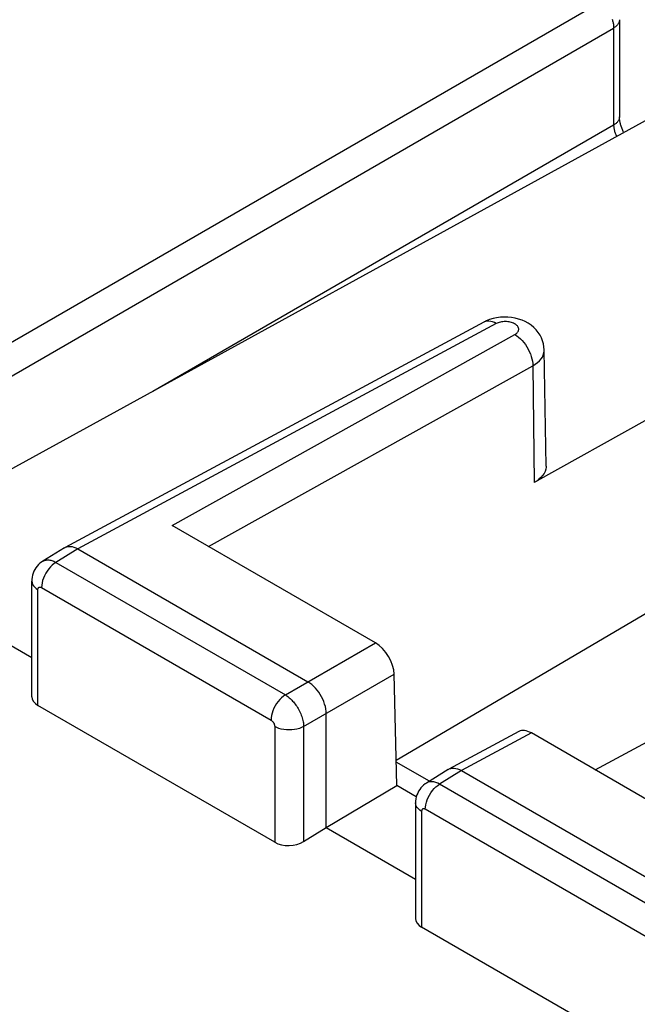
# Model space of a CAD drawing. Units: inches. Extents: x 62.3 to 148.3, y 109.4 to 187.6.
# Drawn here: x 110.9 to 116.9, y 151.7 to 161.2 of the extents above; entities that cross this region are included whole.
import ezdxf

# ---------------------------------------------------------------- set-up
doc = ezdxf.new("R2010")
doc.units = ezdxf.units.IN
doc.header["$MEASUREMENT"] = 0
for name, color, linetype in [('ASSI', 7, 'Continuous'), ('DRAFT', 7, 'Continuous'), ('RACCORDO', 7, 'Continuous')]:
    doc.layers.add(name, color=color, linetype=linetype)

# ---------------------------------------------------------------- blocks, each defined once
blk = doc.blocks.new('block 108')
at = {"layer": 'RACCORDO', "color": 7, "lineweight": 25, "true_color": 0xffffff}
blk.add_lwpolyline([(109.9518, 157.5724), (116.5026, 161.3548)], dxfattribs=at)
blk = doc.blocks.new('block 109')
at = {"layer": 'RACCORDO', "color": 7, "lineweight": 25, "true_color": 0xffffff}
blk.add_lwpolyline([(109.9496, 157.2446), (116.644, 161.1099)], dxfattribs=at)
blk = doc.blocks.new('block 110')
at = {"layer": 'RACCORDO', "color": 7, "lineweight": 25, "true_color": 0xffffff}
blk.add_lwpolyline([(116.644, 160.1709), (112.1849, 157.5963)], dxfattribs=at)
blk = doc.blocks.new('block 262')
at = {"layer": 'RACCORDO', "color": 7, "lineweight": 25, "true_color": 0xffffff}
blk.add_lwpolyline([(116.644, 160.1709), (116.6443, 160.1638), (116.6448, 160.1565), (116.6455, 160.1491), (116.6466, 160.1415), (116.6478, 160.1339), (116.6494, 160.1262), (116.6512, 160.1184), (116.6532, 160.1105), (116.6555, 160.1026), (116.6581, 160.0947), (116.6608, 160.0868), (116.6639, 160.0789), (116.6671, 160.0709), (116.6705, 160.0631), (116.6719, 160.0601)], dxfattribs=at)
blk = doc.blocks.new('block 263')
at = {"layer": 'RACCORDO', "color": 7, "lineweight": 25, "true_color": 0xffffff}
blk.add_lwpolyline([(116.7002, 160.2485), (116.7002, 160.2511)], dxfattribs=at)
blk = doc.blocks.new('block 264')
at = {"layer": 'RACCORDO', "color": 7, "lineweight": 25, "true_color": 0xffffff}
blk.add_lwpolyline([(116.644, 161.1172), (116.644, 160.1709)], dxfattribs=at)
blk = doc.blocks.new('block 265')
at = {"layer": 'RACCORDO', "color": 7, "lineweight": 25, "true_color": 0xffffff}
blk.add_lwpolyline([(116.7002, 161.1901), (116.7002, 160.2511)], dxfattribs=at)
blk = doc.blocks.new('block 266')
at = {"layer": 'RACCORDO', "color": 7, "lineweight": 25, "true_color": 0xffffff}
blk.add_open_spline([(116.7002, 161.1901), (116.7001, 161.1884), (116.6998, 161.183), (116.6998, 161.183), (116.6998, 161.183), (116.699, 161.1776), (116.699, 161.1776), (116.699, 161.1776), (116.6977, 161.1722), (116.6977, 161.1722), (116.6977, 161.1722), (116.696, 161.1668), (116.696, 161.1668), (116.696, 161.1668), (116.6939, 161.1615), (116.6939, 161.1615), (116.6939, 161.1615), (116.6914, 161.1563), (116.6914, 161.1563), (116.6914, 161.1563), (116.6884, 161.1511), (116.6884, 161.1511), (116.6884, 161.1511), (116.685, 161.1461), (116.685, 161.1461), (116.685, 161.1461), (116.6812, 161.1411), (116.6812, 161.1411), (116.6812, 161.1411), (116.677, 161.1362), (116.677, 161.1362), (116.677, 161.1362), (116.6724, 161.1315), (116.6724, 161.1315), (116.6724, 161.1315), (116.6675, 161.1269), (116.6675, 161.1269), (116.6675, 161.1269), (116.6621, 161.1224), (116.6621, 161.1224), (116.6621, 161.1224), (116.6564, 161.1181), (116.6564, 161.1181), (116.6564, 161.1181), (116.6504, 161.1139), (116.6504, 161.1139), (116.6504, 161.1139), (116.644, 161.1099), (116.644, 161.1099)], degree=3, knots=[0, 0, 0, 0, 1, 1, 1, 2, 2, 2, 3, 3, 3, 4, 4, 4, 5, 5, 5, 6, 6, 6, 7, 7, 7, 8, 8, 8, 9, 9, 9, 10, 10, 10, 11, 11, 11, 12, 12, 12, 13, 13, 13, 14, 14, 14, 15, 15, 15, 16, 16, 16, 16], dxfattribs=at)
blk = doc.blocks.new('block 267')
at = {"layer": 'RACCORDO', "color": 7, "lineweight": 25, "true_color": 0xffffff}
blk.add_open_spline([(116.7002, 160.2511), (116.7001, 160.2494), (116.6998, 160.244), (116.6998, 160.244), (116.6998, 160.244), (116.699, 160.2386), (116.699, 160.2386), (116.699, 160.2386), (116.6977, 160.2332), (116.6977, 160.2332), (116.6977, 160.2332), (116.696, 160.2279), (116.696, 160.2279), (116.696, 160.2279), (116.6939, 160.2226), (116.6939, 160.2226), (116.6939, 160.2226), (116.6914, 160.2173), (116.6914, 160.2173), (116.6914, 160.2173), (116.6884, 160.2122), (116.6884, 160.2122), (116.6884, 160.2122), (116.685, 160.2071), (116.685, 160.2071), (116.685, 160.2071), (116.6812, 160.2021), (116.6812, 160.2021), (116.6812, 160.2021), (116.677, 160.1973), (116.677, 160.1973), (116.677, 160.1973), (116.6725, 160.1925), (116.6725, 160.1925), (116.6725, 160.1925), (116.6675, 160.1879), (116.6675, 160.1879), (116.6675, 160.1879), (116.6621, 160.1834), (116.6621, 160.1834), (116.6621, 160.1834), (116.6564, 160.1791), (116.6564, 160.1791), (116.6564, 160.1791), (116.6504, 160.1749), (116.6504, 160.1749), (116.6504, 160.1749), (116.644, 160.1709), (116.644, 160.1709)], degree=3, knots=[0, 0, 0, 0, 1, 1, 1, 2, 2, 2, 3, 3, 3, 4, 4, 4, 5, 5, 5, 6, 6, 6, 7, 7, 7, 8, 8, 8, 9, 9, 9, 10, 10, 10, 11, 11, 11, 12, 12, 12, 13, 13, 13, 14, 14, 14, 15, 15, 15, 16, 16, 16, 16], dxfattribs=at)
blk = doc.blocks.new('block 325')
at = {"layer": 'RACCORDO', "color": 7, "lineweight": 25, "true_color": 0xffffff}
blk.add_lwpolyline([(116.7421, 160.0986), (116.7405, 160.1018), (116.7364, 160.1104), (116.7325, 160.119), (116.7288, 160.1276), (116.7253, 160.1362), (116.7221, 160.1447), (116.7191, 160.153), (116.7163, 160.1613), (116.7138, 160.1694), (116.7115, 160.1773), (116.7094, 160.1851), (116.7076, 160.1926), (116.706, 160.2), (116.7046, 160.207), (116.7034, 160.2139), (116.7024, 160.2204), (116.7016, 160.2267), (116.701, 160.2326), (116.7006, 160.2383), (116.7003, 160.2436), (116.7002, 160.2485)], dxfattribs=at)
blk = doc.blocks.new('block 377')
at = {"layer": 'RACCORDO', "color": 7, "lineweight": 25, "true_color": 0xffffff}
blk.add_lwpolyline([(116.6289, 161.195), (116.6316, 161.187), (116.634, 161.179), (116.6362, 161.1711), (116.6381, 161.1632), (116.6397, 161.1553), (116.6411, 161.1475), (116.6423, 161.1397), (116.6431, 161.1321), (116.6437, 161.1246), (116.644, 161.1172)], dxfattribs=at)
blk = doc.blocks.new('block 681')
at = {"layer": 'ASSI', "color": 7, "lineweight": 25, "true_color": 0xffffff}
blk.add_lwpolyline([(111.2484, 155.9444), (111.2301, 155.9321), (111.2123, 155.9173), (111.195, 155.9003), (111.1787, 155.8813), (111.1636, 155.8607), (111.15, 155.8387), (111.138, 155.8158), (111.128, 155.7924), (111.1199, 155.7688), (111.1141, 155.7454), (111.1106, 155.7226), (111.1094, 155.7009)], dxfattribs=at)
blk = doc.blocks.new('block 682')
at = {"layer": 'ASSI', "color": 7, "lineweight": 25, "true_color": 0xffffff}
blk.add_lwpolyline([(111.1203, 155.9549), (111.1089, 155.9473), (111.0939, 155.9357), (111.0798, 155.9226), (111.0668, 155.9082), (111.0551, 155.8926), (111.0447, 155.8759), (111.0357, 155.8581), (111.0283, 155.8395), (111.0226, 155.8202), (111.0185, 155.8002), (111.0161, 155.7799), (111.0155, 155.7622)], dxfattribs=at)
blk = doc.blocks.new('block 683')
at = {"layer": 'ASSI', "color": 7, "lineweight": 25, "true_color": 0xffffff}
blk.add_lwpolyline([(111.332, 156.0858), (111.1202, 155.9548)], dxfattribs=at)
blk = doc.blocks.new('block 684')
at = {"layer": 'ASSI', "color": 7, "lineweight": 25, "true_color": 0xffffff}
blk.add_lwpolyline([(111.4592, 156.0748), (111.2484, 155.9444)], dxfattribs=at)
blk = doc.blocks.new('block 687')
at = {"layer": 'ASSI', "color": 7, "lineweight": 25, "true_color": 0xffffff}
blk.add_lwpolyline([(115.6882, 158.147), (115.6964, 158.1521), (115.7037, 158.1575), (115.7099, 158.1632), (115.7152, 158.1693), (115.7195, 158.1758), (115.7227, 158.1824), (115.7247, 158.1891), (115.7256, 158.196), (115.7254, 158.2029), (115.724, 158.2097), (115.7215, 158.2165), (115.7179, 158.2231), (115.7132, 158.2294), (115.7074, 158.2356), (115.7007, 158.2413), (115.6931, 158.2467), (115.6845, 158.2518), (115.6753, 158.2563), (115.6653, 158.2603), (115.6547, 158.2637), (115.6436, 158.2666), (115.6321, 158.2689), (115.6203, 158.2705), (115.6083, 158.2716), (115.5962, 158.2719), (115.584, 158.2716), (115.5721, 158.2707), (115.5604, 158.2691), (115.5489, 158.2669), (115.538, 158.2642), (115.5277, 158.2608), (115.5179, 158.2569), (115.5087, 158.2524)], dxfattribs=at)
blk = doc.blocks.new('block 688')
at = {"layer": 'ASSI', "color": 7, "lineweight": 25, "true_color": 0xffffff}
blk.add_lwpolyline([(115.8618, 157.8445), (115.8859, 157.8593), (115.9074, 157.8753), (115.926, 157.8925), (115.9417, 157.9105), (115.9543, 157.9294), (115.9637, 157.9488), (115.9697, 157.9687), (115.9724, 157.9888), (115.9726, 157.9967)], dxfattribs=at)
blk = doc.blocks.new('block 689')
at = {"layer": 'ASSI', "color": 7, "lineweight": 25, "true_color": 0xffffff}
blk.add_open_spline([(111.1203, 155.9549), (111.1216, 155.9557), (111.1287, 155.9594), (111.1287, 155.9594), (111.1287, 155.9594), (111.1361, 155.9625), (111.1361, 155.9625), (111.1361, 155.9625), (111.144, 155.9649), (111.144, 155.9649), (111.144, 155.9649), (111.1523, 155.9666), (111.1523, 155.9666), (111.1523, 155.9666), (111.1608, 155.9677), (111.1608, 155.9677), (111.1608, 155.9677), (111.1698, 155.9679), (111.1698, 155.9679), (111.1698, 155.9679), (111.179, 155.9675), (111.179, 155.9675), (111.179, 155.9675), (111.1884, 155.9664), (111.1884, 155.9664), (111.1884, 155.9664), (111.1981, 155.9645), (111.1981, 155.9645), (111.1981, 155.9645), (111.208, 155.9618), (111.208, 155.9618), (111.208, 155.9618), (111.218, 155.9585), (111.218, 155.9585), (111.218, 155.9585), (111.228, 155.9545), (111.228, 155.9545), (111.228, 155.9545), (111.2382, 155.9498), (111.2382, 155.9498), (111.2382, 155.9498), (111.2484, 155.9444), (111.2484, 155.9444)], degree=3, knots=[0, 0, 0, 0, 1, 1, 1, 2, 2, 2, 3, 3, 3, 4, 4, 4, 5, 5, 5, 6, 6, 6, 7, 7, 7, 8, 8, 8, 9, 9, 9, 10, 10, 10, 11, 11, 11, 12, 12, 12, 13, 13, 13, 14, 14, 14, 14], dxfattribs=at)
blk = doc.blocks.new('block 692')
at = {"layer": 'ASSI', "color": 7, "lineweight": 25, "true_color": 0xffffff}
blk.add_lwpolyline([(109.9518, 157.5724), (116.5026, 161.3548)], dxfattribs=at)
blk = doc.blocks.new('block 693')
at = {"layer": 'ASSI', "color": 7, "lineweight": 25, "true_color": 0xffffff}
blk.add_lwpolyline([(109.9496, 157.2446), (116.644, 161.1099)], dxfattribs=at)
blk = doc.blocks.new('block 694')
at = {"layer": 'ASSI', "color": 7, "lineweight": 25, "true_color": 0xffffff}
blk.add_lwpolyline([(116.644, 160.1709), (112.1849, 157.5963)], dxfattribs=at)
blk = doc.blocks.new('block 695')
at = {"layer": 'ASSI', "color": 7, "lineweight": 25, "true_color": 0xffffff}
blk.add_lwpolyline([(111.3321, 156.0859), (111.3364, 156.0884)], dxfattribs=at)
blk = doc.blocks.new('block 698')
at = {"layer": 'ASSI', "color": 7, "lineweight": 25, "true_color": 0xffffff}
blk.add_lwpolyline([(112.3731, 156.3014), (115.6882, 158.147)], dxfattribs=at)
blk = doc.blocks.new('block 699')
at = {"layer": 'ASSI', "color": 7, "lineweight": 25, "true_color": 0xffffff}
blk.add_lwpolyline([(112.7251, 156.0982), (115.8618, 157.8445)], dxfattribs=at)
blk = doc.blocks.new('block 700')
at = {"layer": 'ASSI', "color": 7, "lineweight": 25, "true_color": 0xffffff}
blk.add_lwpolyline([(116.9749, 157.3281), (115.8742, 156.7153)], dxfattribs=at)
blk = doc.blocks.new('block 701')
at = {"layer": 'ASSI', "color": 7, "lineweight": 25, "true_color": 0xffffff}
blk.add_lwpolyline([(117.1494, 160.3222), (110.727, 156.7958)], dxfattribs=at)
blk = doc.blocks.new('block 703')
at = {"layer": 'ASSI', "color": 7, "lineweight": 25, "true_color": 0xffffff}
blk.add_lwpolyline([(115.3872, 158.2667), (111.3365, 156.0884)], dxfattribs=at)
blk = doc.blocks.new('block 704')
at = {"layer": 'ASSI', "color": 7, "lineweight": 25, "true_color": 0xffffff}
blk.add_lwpolyline([(115.5087, 158.2524), (111.4592, 156.0748)], dxfattribs=at)
blk = doc.blocks.new('block 705')
at = {"layer": 'ASSI', "color": 7, "lineweight": 25, "true_color": 0xffffff}
blk.add_lwpolyline([(111.3364, 156.0884), (111.3408, 156.0906), (111.3551, 156.0957), (111.3706, 156.0984)], dxfattribs=at)
blk = doc.blocks.new('block 706')
at = {"layer": 'ASSI', "color": 7, "lineweight": 25, "true_color": 0xffffff}
blk.add_lwpolyline([(115.4104, 158.2782), (115.3872, 158.2667)], dxfattribs=at)
blk = doc.blocks.new('block 707')
at = {"layer": 'ASSI', "color": 7, "lineweight": 25, "true_color": 0xffffff}
blk.add_lwpolyline([(113.6451, 154.3565), (113.6253, 154.3468), (113.6036, 154.3387), (113.5803, 154.3323), (113.5557, 154.3276), (113.5302, 154.3249), (113.5044, 154.324), (113.4786, 154.3251), (113.4533, 154.3282), (113.4288, 154.333), (113.4056, 154.3397), (113.3842, 154.348), (113.3647, 154.3579)], dxfattribs=at)
blk = doc.blocks.new('block 737')
at = {"layer": 'ASSI', "color": 7, "lineweight": 25, "true_color": 0xffffff}
blk.add_lwpolyline([(113.4683, 154.6626), (113.4501, 154.6503), (113.4322, 154.6356), (113.415, 154.6186), (113.3987, 154.5996), (113.3836, 154.5789), (113.3699, 154.557), (113.358, 154.5341), (113.3479, 154.5106), (113.3399, 154.487), (113.3341, 154.4636), (113.3306, 154.4409), (113.3294, 154.4191)], dxfattribs=at)
blk = doc.blocks.new('block 738')
at = {"layer": 'ASSI', "color": 7, "lineweight": 25, "true_color": 0xffffff}
blk.add_lwpolyline([(114.8326, 153.8115), (114.821, 153.8038), (114.806, 153.7921), (114.792, 153.779), (114.779, 153.7647), (114.7674, 153.7491), (114.757, 153.7324), (114.7481, 153.7147), (114.7407, 153.6961), (114.7349, 153.6768), (114.7308, 153.657), (114.7285, 153.6367), (114.7278, 153.6187)], dxfattribs=at)
blk = doc.blocks.new('block 740')
at = {"layer": 'ASSI', "color": 7, "lineweight": 25, "true_color": 0xffffff}
blk.add_lwpolyline([(115.0443, 153.9424), (114.8325, 153.8114)], dxfattribs=at)
blk = doc.blocks.new('block 741')
at = {"layer": 'ASSI', "color": 7, "lineweight": 25, "true_color": 0xffffff}
blk.add_lwpolyline([(115.1715, 153.9313), (114.9606, 153.8009)], dxfattribs=at)
blk = doc.blocks.new('block 742')
at = {"layer": 'ASSI', "color": 7, "lineweight": 25, "true_color": 0xffffff}
blk.add_lwpolyline([(113.6451, 153.2455), (113.8634, 153.3803)], dxfattribs=at)
blk = doc.blocks.new('block 743')
at = {"layer": 'ASSI', "color": 7, "lineweight": 25, "true_color": 0xffffff}
blk.add_lwpolyline([(113.8634, 153.3803), (114.5455, 153.7867)], dxfattribs=at)
blk = doc.blocks.new('block 744')
at = {"layer": 'ASSI', "color": 7, "lineweight": 25, "true_color": 0xffffff}
blk.add_lwpolyline([(116.9749, 155.4593), (114.54, 154.0282)], dxfattribs=at)
blk = doc.blocks.new('block 746')
at = {"layer": 'ASSI', "color": 7, "lineweight": 25, "true_color": 0xffffff}
blk.add_lwpolyline([(113.4683, 154.6626), (114.3399, 155.1658)], dxfattribs=at)
blk = doc.blocks.new('block 748')
at = {"layer": 'ASSI', "color": 7, "lineweight": 25, "true_color": 0xffffff}
blk.add_lwpolyline([(113.6451, 154.3565), (114.5212, 154.8623)], dxfattribs=at)
blk = doc.blocks.new('block 749')
at = {"layer": 'ASSI', "color": 7, "lineweight": 25, "true_color": 0xffffff}
blk.add_lwpolyline([(115.0444, 153.9424), (115.0487, 153.9449)], dxfattribs=at)
blk = doc.blocks.new('block 765')
at = {"layer": 'ASSI', "color": 7, "lineweight": 25, "true_color": 0xffffff}
blk.add_lwpolyline([(115.7266, 154.3095), (115.0488, 153.945)], dxfattribs=at)
blk = doc.blocks.new('block 766')
at = {"layer": 'ASSI', "color": 7, "lineweight": 25, "true_color": 0xffffff}
blk.add_lwpolyline([(115.848, 154.2951), (115.1715, 153.9313)], dxfattribs=at)
blk = doc.blocks.new('block 767')
at = {"layer": 'ASSI', "color": 7, "lineweight": 25, "true_color": 0xffffff}
blk.add_lwpolyline([(116.4661, 153.9382), (118.772, 155.1781)], dxfattribs=at)
blk = doc.blocks.new('block 776')
at = {"layer": 'ASSI', "color": 7, "lineweight": 25, "true_color": 0xffffff}
blk.add_lwpolyline([(115.0487, 153.9449), (115.0531, 153.9471), (115.0674, 153.9523), (115.083, 153.955)], dxfattribs=at)
blk = doc.blocks.new('block 858')
at = {"layer": 'ASSI', "color": 7, "lineweight": 25, "true_color": 0xffffff}
blk.add_lwpolyline([(111.0155, 154.6454), (111.0155, 155.7621)], dxfattribs=at)
blk = doc.blocks.new('block 859')
at = {"layer": 'ASSI', "color": 7, "lineweight": 25, "true_color": 0xffffff}
blk.add_lwpolyline([(111.0741, 154.5611), (111.0741, 155.6805)], dxfattribs=at)
blk = doc.blocks.new('block 860')
at = {"layer": 'ASSI', "color": 7, "lineweight": 25, "true_color": 0xffffff}
blk.add_lwpolyline([(113.3647, 154.3579), (113.3647, 153.2385)], dxfattribs=at)
blk = doc.blocks.new('block 861')
at = {"layer": 'ASSI', "color": 7, "lineweight": 25, "true_color": 0xffffff}
blk.add_lwpolyline([(113.6451, 154.3565), (113.6451, 153.2455)], dxfattribs=at)
blk = doc.blocks.new('block 862')
at = {"layer": 'ASSI', "color": 7, "lineweight": 25, "true_color": 0xffffff}
blk.add_lwpolyline([(113.8634, 153.3803), (113.8634, 154.4825)], dxfattribs=at)
blk = doc.blocks.new('block 863')
at = {"layer": 'ASSI', "color": 7, "lineweight": 25, "true_color": 0xffffff}
blk.add_open_spline([(111.0741, 155.6805), (111.0741, 155.6821), (111.0742, 155.6838), (111.0742, 155.6838), (111.0743, 155.6854), (111.0746, 155.6871), (111.0746, 155.6871), (111.0749, 155.6887), (111.0753, 155.6903), (111.0753, 155.6903), (111.0758, 155.6919), (111.0763, 155.6935), (111.0763, 155.6935), (111.077, 155.695), (111.0777, 155.6965), (111.0777, 155.6965), (111.0786, 155.6978), (111.0795, 155.6991), (111.0795, 155.6991), (111.0806, 155.7003), (111.0817, 155.7014), (111.0817, 155.7014), (111.083, 155.7024), (111.0843, 155.7033), (111.0843, 155.7033), (111.0857, 155.704), (111.0872, 155.7046), (111.0872, 155.7046), (111.0887, 155.7051), (111.0904, 155.7054), (111.0904, 155.7054), (111.0921, 155.7056), (111.0939, 155.7057), (111.0939, 155.7057), (111.0939, 155.7057), (111.0957, 155.7056), (111.0957, 155.7056), (111.0957, 155.7056), (111.0976, 155.7053), (111.0976, 155.7053), (111.0976, 155.7053), (111.0995, 155.705), (111.0995, 155.705), (111.0995, 155.705), (111.1014, 155.7044), (111.1014, 155.7044), (111.1014, 155.7044), (111.1034, 155.7037), (111.1034, 155.7037), (111.1034, 155.7037), (111.1054, 155.7029), (111.1054, 155.7029), (111.1054, 155.7029), (111.1074, 155.702), (111.1074, 155.702), (111.1074, 155.702), (111.1094, 155.7009), (111.1094, 155.7009)], degree=3, knots=[0, 0, 0, 0, 1, 1, 1, 2, 2, 2, 3, 3, 3, 4, 4, 4, 5, 5, 5, 6, 6, 6, 7, 7, 7, 8, 8, 8, 9, 9, 9, 10, 10, 10, 11, 11, 11, 12, 12, 12, 13, 13, 13, 14, 14, 14, 15, 15, 15, 16, 16, 16, 17, 17, 17, 18, 18, 18, 19, 19, 19, 19], dxfattribs=at)
blk = doc.blocks.new('block 864')
at = {"layer": 'ASSI', "color": 7, "lineweight": 25, "true_color": 0xffffff}
blk.add_lwpolyline([(114.8217, 153.5574), (114.8229, 153.5792), (114.8264, 153.602), (114.8323, 153.6253), (114.8403, 153.649), (114.8503, 153.6724), (114.8623, 153.6953), (114.8759, 153.7172), (114.891, 153.7379), (114.9073, 153.7569), (114.9246, 153.7739), (114.9425, 153.7887), (114.9607, 153.8009)], dxfattribs=at)
blk = doc.blocks.new('block 869')
at = {"layer": 'ASSI', "color": 7, "lineweight": 25, "true_color": 0xffffff}
blk.add_lwpolyline([(111.0155, 155.7621), (111.0174, 155.7462), (111.0226, 155.7316), (111.0311, 155.7175), (111.0426, 155.7041), (111.057, 155.6917), (111.0741, 155.6805)], dxfattribs=at)
blk = doc.blocks.new('block 874')
at = {"layer": 'ASSI', "color": 7, "lineweight": 25, "true_color": 0xffffff}
blk.add_lwpolyline([(113.8634, 154.4825), (113.8625, 154.5043), (113.8596, 154.527), (113.8548, 154.5504), (113.8481, 154.5743), (113.8396, 154.5985), (113.8295, 154.6224), (113.8179, 154.6455), (113.8051, 154.6678), (113.7908, 154.6893), (113.7752, 154.71), (113.7586, 154.7295), (113.7411, 154.7473), (113.7232, 154.7631), (113.705, 154.777), (113.6867, 154.7887)], dxfattribs=at)
blk = doc.blocks.new('block 876')
at = {"layer": 'ASSI', "color": 7, "lineweight": 25, "true_color": 0xffffff}
blk.add_lwpolyline([(116.644, 160.1709), (116.6443, 160.1638), (116.6448, 160.1565), (116.6455, 160.1491), (116.6466, 160.1415), (116.6478, 160.1339), (116.6494, 160.1262), (116.6512, 160.1184), (116.6532, 160.1105), (116.6555, 160.1026), (116.6581, 160.0947), (116.6608, 160.0868), (116.6639, 160.0789), (116.6671, 160.0709), (116.6705, 160.0631), (116.6719, 160.0601)], dxfattribs=at)
blk = doc.blocks.new('block 877')
at = {"layer": 'ASSI', "color": 7, "lineweight": 25, "true_color": 0xffffff}
blk.add_lwpolyline([(114.5455, 153.7867), (114.5212, 154.8623)], dxfattribs=at)
blk = doc.blocks.new('block 878')
at = {"layer": 'ASSI', "color": 7, "lineweight": 25, "true_color": 0xffffff}
blk.add_lwpolyline([(115.9726, 157.9968), (115.9725, 158.0004), (115.9702, 158.0293), (115.965, 158.0582), (115.9569, 158.0866), (115.9459, 158.1143), (115.9319, 158.1413), (115.9147, 158.1675), (115.8946, 158.1924), (115.8718, 158.2153), (115.8464, 158.2364), (115.8187, 158.2552), (115.7892, 158.2715), (115.7581, 158.2854), (115.7252, 158.2968), (115.6914, 158.3055), (115.6564, 158.3117), (115.6202, 158.3152), (115.5841, 158.316)], dxfattribs=at)
blk = doc.blocks.new('block 880')
at = {"layer": 'ASSI', "color": 7, "lineweight": 25, "true_color": 0xffffff}
blk.add_lwpolyline([(115.9903, 156.875), (115.9726, 157.9967)], dxfattribs=at)
blk = doc.blocks.new('block 881')
at = {"layer": 'ASSI', "color": 7, "lineweight": 25, "true_color": 0xffffff}
blk.add_lwpolyline([(115.8618, 157.8445), (115.8742, 156.7153)], dxfattribs=at)
blk = doc.blocks.new('block 882')
at = {"layer": 'ASSI', "color": 7, "lineweight": 25, "true_color": 0xffffff}
blk.add_lwpolyline([(114.7278, 153.6187), (114.7278, 152.5019)], dxfattribs=at)
blk = doc.blocks.new('block 883')
at = {"layer": 'ASSI', "color": 7, "lineweight": 25, "true_color": 0xffffff}
blk.add_lwpolyline([(114.7864, 153.537), (114.7864, 152.4177)], dxfattribs=at)
blk = doc.blocks.new('block 884')
at = {"layer": 'ASSI', "color": 7, "lineweight": 25, "true_color": 0xffffff}
blk.add_lwpolyline([(116.644, 161.1172), (116.644, 160.1709)], dxfattribs=at)
blk = doc.blocks.new('block 885')
at = {"layer": 'ASSI', "color": 7, "lineweight": 25, "true_color": 0xffffff}
blk.add_lwpolyline([(116.7002, 161.1901), (116.7002, 160.2511)], dxfattribs=at)
blk = doc.blocks.new('block 898')
at = {"layer": 'ASSI', "color": 7, "lineweight": 25, "true_color": 0xffffff}
blk.add_open_spline([(116.7002, 161.1901), (116.7001, 161.1884), (116.6998, 161.183), (116.6998, 161.183), (116.6998, 161.183), (116.699, 161.1776), (116.699, 161.1776), (116.699, 161.1776), (116.6977, 161.1722), (116.6977, 161.1722), (116.6977, 161.1722), (116.696, 161.1668), (116.696, 161.1668), (116.696, 161.1668), (116.6939, 161.1615), (116.6939, 161.1615), (116.6939, 161.1615), (116.6914, 161.1563), (116.6914, 161.1563), (116.6914, 161.1563), (116.6884, 161.1511), (116.6884, 161.1511), (116.6884, 161.1511), (116.685, 161.1461), (116.685, 161.1461), (116.685, 161.1461), (116.6812, 161.1411), (116.6812, 161.1411), (116.6812, 161.1411), (116.677, 161.1362), (116.677, 161.1362), (116.677, 161.1362), (116.6724, 161.1315), (116.6724, 161.1315), (116.6724, 161.1315), (116.6675, 161.1269), (116.6675, 161.1269), (116.6675, 161.1269), (116.6621, 161.1224), (116.6621, 161.1224), (116.6621, 161.1224), (116.6564, 161.1181), (116.6564, 161.1181), (116.6564, 161.1181), (116.6504, 161.1139), (116.6504, 161.1139), (116.6504, 161.1139), (116.644, 161.1099), (116.644, 161.1099)], degree=3, knots=[0, 0, 0, 0, 1, 1, 1, 2, 2, 2, 3, 3, 3, 4, 4, 4, 5, 5, 5, 6, 6, 6, 7, 7, 7, 8, 8, 8, 9, 9, 9, 10, 10, 10, 11, 11, 11, 12, 12, 12, 13, 13, 13, 14, 14, 14, 15, 15, 15, 16, 16, 16, 16], dxfattribs=at)
blk = doc.blocks.new('block 899')
at = {"layer": 'ASSI', "color": 7, "lineweight": 25, "true_color": 0xffffff}
blk.add_open_spline([(116.7002, 160.2511), (116.7001, 160.2494), (116.6998, 160.244), (116.6998, 160.244), (116.6998, 160.244), (116.699, 160.2386), (116.699, 160.2386), (116.699, 160.2386), (116.6977, 160.2332), (116.6977, 160.2332), (116.6977, 160.2332), (116.696, 160.2279), (116.696, 160.2279), (116.696, 160.2279), (116.6939, 160.2226), (116.6939, 160.2226), (116.6939, 160.2226), (116.6914, 160.2173), (116.6914, 160.2173), (116.6914, 160.2173), (116.6884, 160.2122), (116.6884, 160.2122), (116.6884, 160.2122), (116.685, 160.2071), (116.685, 160.2071), (116.685, 160.2071), (116.6812, 160.2021), (116.6812, 160.2021), (116.6812, 160.2021), (116.677, 160.1973), (116.677, 160.1973), (116.677, 160.1973), (116.6725, 160.1925), (116.6725, 160.1925), (116.6725, 160.1925), (116.6675, 160.1879), (116.6675, 160.1879), (116.6675, 160.1879), (116.6621, 160.1834), (116.6621, 160.1834), (116.6621, 160.1834), (116.6564, 160.1791), (116.6564, 160.1791), (116.6564, 160.1791), (116.6504, 160.1749), (116.6504, 160.1749), (116.6504, 160.1749), (116.644, 160.1709), (116.644, 160.1709)], degree=3, knots=[0, 0, 0, 0, 1, 1, 1, 2, 2, 2, 3, 3, 3, 4, 4, 4, 5, 5, 5, 6, 6, 6, 7, 7, 7, 8, 8, 8, 9, 9, 9, 10, 10, 10, 11, 11, 11, 12, 12, 12, 13, 13, 13, 14, 14, 14, 15, 15, 15, 16, 16, 16, 16], dxfattribs=at)
blk = doc.blocks.new('block 900')
at = {"layer": 'ASSI', "color": 7, "lineweight": 25, "true_color": 0xffffff}
blk.add_lwpolyline([(115.9903, 156.875), (115.9901, 156.8657), (115.9871, 156.8446), (115.9807, 156.8239), (115.9707, 156.8036), (115.9573, 156.7837), (115.9409, 156.7649), (115.9217, 156.7473), (115.8994, 156.7308), (115.8742, 156.7153)], dxfattribs=at)
blk = doc.blocks.new('block 972')
at = {"layer": 'ASSI', "color": 7, "lineweight": 25, "true_color": 0xffffff}
blk.add_lwpolyline([(115.083, 153.955), (115.0997, 153.9552), (115.1171, 153.9528), (115.135, 153.948), (115.1532, 153.9408), (115.1715, 153.9313)], dxfattribs=at)
blk = doc.blocks.new('block 1012')
at = {"layer": 'ASSI', "color": 7, "lineweight": 25, "true_color": 0xffffff}
blk.add_lwpolyline([(115.5841, 158.316), (115.5481, 158.314), (115.512, 158.3092), (115.477, 158.3016), (115.4432, 158.2914), (115.4104, 158.2782)], dxfattribs=at)
blk = doc.blocks.new('block 1013')
at = {"layer": 'ASSI', "color": 7, "lineweight": 25, "true_color": 0xffffff}
blk.add_lwpolyline([(111.3706, 156.0984), (111.3873, 156.0986), (111.4048, 156.0963), (111.4227, 156.0915), (111.4409, 156.0842), (111.4592, 156.0748)], dxfattribs=at)
blk = doc.blocks.new('block 1022')
at = {"layer": 'ASSI', "color": 7, "lineweight": 25, "true_color": 0xffffff}
blk.add_lwpolyline([(114.9606, 153.8009), (114.9419, 153.8103), (114.9235, 153.8174), (114.9054, 153.8221), (114.888, 153.8243), (114.8714, 153.8241), (114.8558, 153.8213), (114.8414, 153.8162), (114.8326, 153.8115)], dxfattribs=at)
blk = doc.blocks.new('block 1032')
at = {"layer": 'ASSI', "color": 7, "lineweight": 25, "true_color": 0xffffff}
blk.add_lwpolyline([(114.8217, 153.5574), (114.818, 153.5594), (114.8143, 153.5608), (114.8108, 153.5617), (114.8074, 153.5622), (114.804, 153.5622), (114.8009, 153.5616), (114.7981, 153.5606), (114.7955, 153.5591), (114.7931, 153.5571), (114.7911, 153.5547), (114.7894, 153.5518), (114.7881, 153.5486), (114.7872, 153.5451), (114.7866, 153.5412), (114.7864, 153.537)], dxfattribs=at)
blk = doc.blocks.new('block 1076')
at = {"layer": 'ASSI', "color": 7, "lineweight": 25, "true_color": 0xffffff}
blk.add_lwpolyline([(117.077, 151.0951), (114.7864, 152.4177)], dxfattribs=at)
blk = doc.blocks.new('block 1077')
at = {"layer": 'ASSI', "color": 7, "lineweight": 25, "true_color": 0xffffff}
blk.add_lwpolyline([(113.3647, 153.2385), (111.0741, 154.5611)], dxfattribs=at)
blk = doc.blocks.new('block 1088')
at = {"layer": 'ASSI', "color": 7, "lineweight": 25, "true_color": 0xffffff}
blk.add_lwpolyline([(109.3379, 155.9932), (111.0155, 155.0246)], dxfattribs=at)
blk = doc.blocks.new('block 1089')
at = {"layer": 'ASSI', "color": 7, "lineweight": 25, "true_color": 0xffffff}
blk.add_lwpolyline([(113.8634, 153.3803), (114.7278, 152.8812)], dxfattribs=at)
blk = doc.blocks.new('block 1091')
at = {"layer": 'ASSI', "color": 7, "lineweight": 25, "true_color": 0xffffff}
blk.add_lwpolyline([(117.0417, 152.2757), (114.8217, 153.5574)], dxfattribs=at)
blk = doc.blocks.new('block 1094')
at = {"layer": 'ASSI', "color": 7, "lineweight": 25, "true_color": 0xffffff}
blk.add_lwpolyline([(111.1094, 155.7009), (113.3294, 154.4191)], dxfattribs=at)
blk = doc.blocks.new('block 1095')
at = {"layer": 'ASSI', "color": 7, "lineweight": 25, "true_color": 0xffffff}
blk.add_lwpolyline([(114.735, 153.6772), (114.5455, 153.7867)], dxfattribs=at)
blk = doc.blocks.new('block 1099')
at = {"layer": 'ASSI', "color": 7, "lineweight": 25, "true_color": 0xffffff}
blk.add_lwpolyline([(114.8614, 153.8293), (114.5403, 154.0146)], dxfattribs=at)
blk = doc.blocks.new('block 1101')
at = {"layer": 'ASSI', "color": 7, "lineweight": 25, "true_color": 0xffffff}
blk.add_lwpolyline([(117.1807, 152.5191), (114.9606, 153.8009)], dxfattribs=at)
blk = doc.blocks.new('block 1104')
at = {"layer": 'ASSI', "color": 7, "lineweight": 25, "true_color": 0xffffff}
blk.add_lwpolyline([(111.2484, 155.9444), (113.4683, 154.6626)], dxfattribs=at)
blk = doc.blocks.new('block 1107')
at = {"layer": 'ASSI', "color": 7, "lineweight": 25, "true_color": 0xffffff}
blk.add_lwpolyline([(111.4592, 156.0748), (113.6867, 154.7887)], dxfattribs=at)
blk = doc.blocks.new('block 1108')
at = {"layer": 'ASSI', "color": 7, "lineweight": 25, "true_color": 0xffffff}
blk.add_lwpolyline([(115.1715, 153.9313), (117.399, 152.6452)], dxfattribs=at)
blk = doc.blocks.new('block 1116')
at = {"layer": 'ASSI', "color": 7, "lineweight": 25, "true_color": 0xffffff}
blk.add_lwpolyline([(117.8148, 153.1595), (115.848, 154.2951)], dxfattribs=at)
blk = doc.blocks.new('block 1117')
at = {"layer": 'ASSI', "color": 7, "lineweight": 25, "true_color": 0xffffff}
blk.add_lwpolyline([(114.3399, 155.1658), (112.3731, 156.3014)], dxfattribs=at)
blk = doc.blocks.new('block 1128')
at = {"layer": 'ASSI', "color": 7, "lineweight": 25, "true_color": 0xffffff}
blk.add_open_spline([(113.3294, 154.4191), (113.3308, 154.4182), (113.3323, 154.4173), (113.3323, 154.4173), (113.3339, 154.4162), (113.3354, 154.415), (113.3354, 154.415), (113.337, 154.4137), (113.3386, 154.4123), (113.3386, 154.4123), (113.3403, 154.4108), (113.3419, 154.4092), (113.3419, 154.4092), (113.3436, 154.4075), (113.3452, 154.4056), (113.3452, 154.4056), (113.3452, 154.4056), (113.3468, 154.4037), (113.3468, 154.4037), (113.3468, 154.4037), (113.3484, 154.4017), (113.3484, 154.4017), (113.3484, 154.4017), (113.3499, 154.3996), (113.3499, 154.3996), (113.3499, 154.3996), (113.3515, 154.3974), (113.3515, 154.3974), (113.3515, 154.3974), (113.3529, 154.3951), (113.3529, 154.3951), (113.3529, 154.3951), (113.3543, 154.3928), (113.3543, 154.3928), (113.3543, 154.3928), (113.3557, 154.3904), (113.3557, 154.3904), (113.3557, 154.3904), (113.3569, 154.3879), (113.3569, 154.3879), (113.3569, 154.3879), (113.3581, 154.3854), (113.3581, 154.3854), (113.3581, 154.3854), (113.3592, 154.3829), (113.3592, 154.3829), (113.3592, 154.3829), (113.3602, 154.3803), (113.3602, 154.3803), (113.3602, 154.3803), (113.3612, 154.3778), (113.3612, 154.3778), (113.3612, 154.3778), (113.362, 154.3752), (113.362, 154.3752), (113.362, 154.3752), (113.3627, 154.3726), (113.3627, 154.3726), (113.3627, 154.3726), (113.3633, 154.3701), (113.3633, 154.3701), (113.3633, 154.3701), (113.3638, 154.3675), (113.3638, 154.3675), (113.3638, 154.3675), (113.3642, 154.365), (113.3642, 154.365), (113.3642, 154.365), (113.3645, 154.3626), (113.3645, 154.3626), (113.3645, 154.3626), (113.3647, 154.3602), (113.3647, 154.3602), (113.3647, 154.3602), (113.3647, 154.3579), (113.3647, 154.3579)], degree=3, knots=[0, 0, 0, 0, 1, 1, 1, 2, 2, 2, 3, 3, 3, 4, 4, 4, 5, 5, 5, 6, 6, 6, 7, 7, 7, 8, 8, 8, 9, 9, 9, 10, 10, 10, 11, 11, 11, 12, 12, 12, 13, 13, 13, 14, 14, 14, 15, 15, 15, 16, 16, 16, 17, 17, 17, 18, 18, 18, 19, 19, 19, 20, 20, 20, 21, 21, 21, 22, 22, 22, 23, 23, 23, 24, 24, 24, 25, 25, 25, 25], dxfattribs=at)
blk = doc.blocks.new('block 1132')
at = {"layer": 'ASSI', "color": 7, "lineweight": 25, "true_color": 0xffffff}
blk.add_lwpolyline([(113.4683, 154.6626), (113.4755, 154.6582), (113.4829, 154.6532), (113.4905, 154.6478), (113.4982, 154.6419), (113.5061, 154.6354), (113.5141, 154.6283), (113.5222, 154.6208), (113.5304, 154.6126), (113.5385, 154.604), (113.5466, 154.5949), (113.5546, 154.5852), (113.5625, 154.5751), (113.5702, 154.5645), (113.5777, 154.5535), (113.585, 154.5422), (113.592, 154.5305), (113.5987, 154.5184), (113.6051, 154.5062), (113.6111, 154.4937), (113.6166, 154.4811), (113.6218, 154.4683), (113.6264, 154.4555), (113.6306, 154.4427), (113.6343, 154.4299), (113.6374, 154.4171), (113.6401, 154.4045), (113.6422, 154.3921), (113.6437, 154.3799), (113.6447, 154.368), (113.6451, 154.3565)], dxfattribs=at)
blk = doc.blocks.new('block 1142')
at = {"layer": 'ASSI', "color": 7, "lineweight": 25, "true_color": 0xffffff}
blk.add_lwpolyline([(114.7864, 153.537), (114.7693, 153.5482), (114.7549, 153.5606), (114.7434, 153.574), (114.7349, 153.5881), (114.7297, 153.6028), (114.7278, 153.6187)], dxfattribs=at)
blk = doc.blocks.new('block 1149')
at = {"layer": 'ASSI', "color": 7, "lineweight": 25, "true_color": 0xffffff}
blk.add_lwpolyline([(116.7421, 160.0986), (116.7405, 160.1018), (116.7364, 160.1105), (116.7325, 160.1191), (116.7288, 160.1277), (116.7253, 160.1363), (116.7221, 160.1447), (116.7191, 160.1531), (116.7163, 160.1614), (116.7138, 160.1695), (116.7115, 160.1775), (116.7094, 160.1852), (116.7076, 160.1928), (116.7059, 160.2001), (116.7046, 160.2072), (116.7034, 160.214), (116.7024, 160.2206), (116.7016, 160.2268), (116.701, 160.2328), (116.7006, 160.2384), (116.7003, 160.2437), (116.7002, 160.2487), (116.7002, 160.2511)], dxfattribs=at)
blk = doc.blocks.new('block 1169')
at = {"layer": 'ASSI', "color": 7, "lineweight": 25, "true_color": 0xffffff}
blk.add_lwpolyline([(115.5087, 158.2524), (115.4905, 158.2622), (115.4725, 158.2695), (115.4549, 158.2744), (115.4378, 158.2768), (115.4215, 158.2767), (115.406, 158.2741), (115.3919, 158.2691)], dxfattribs=at)
blk = doc.blocks.new('block 1200')
at = {"layer": 'ASSI', "color": 7, "lineweight": 25, "true_color": 0xffffff}
blk.add_lwpolyline([(115.6882, 158.147), (115.7063, 158.1354), (115.7242, 158.1218), (115.7417, 158.1062), (115.7586, 158.0889), (115.7748, 158.07), (115.7899, 158.0498), (115.804, 158.0284), (115.8168, 158.0061), (115.8282, 157.9831), (115.8381, 157.9596), (115.8464, 157.936), (115.853, 157.9124), (115.8577, 157.8891), (115.8607, 157.8664), (115.8618, 157.8444)], dxfattribs=at)
blk = doc.blocks.new('block 1255')
at = {"layer": 'ASSI', "color": 7, "lineweight": 25, "true_color": 0xffffff}
blk.add_lwpolyline([(116.6289, 161.195), (116.6316, 161.187), (116.634, 161.179), (116.6362, 161.1711), (116.6381, 161.1632), (116.6397, 161.1553), (116.6411, 161.1475), (116.6423, 161.1397), (116.6431, 161.1321), (116.6437, 161.1246), (116.644, 161.1172)], dxfattribs=at)
blk = doc.blocks.new('block 1310')
at = {"layer": 'ASSI', "color": 7, "lineweight": 25, "true_color": 0xffffff}
blk.add_open_spline([(115.848, 154.2951), (115.8022, 154.3215), (115.7586, 154.3267), (115.7265, 154.3094)], degree=3, dxfattribs=at)
blk = doc.blocks.new('block 1316')
at = {"layer": 'ASSI', "color": 7, "lineweight": 25, "true_color": 0xffffff}
blk.add_open_spline([(114.5212, 154.8623), (114.5187, 154.9736), (114.4375, 155.1095), (114.3399, 155.1658)], degree=3, dxfattribs=at)
blk = doc.blocks.new('block 1354')
at = {"layer": 'ASSI', "color": 7, "lineweight": 25, "true_color": 0xffffff}
blk.add_open_spline([(113.3647, 153.2385), (113.4419, 153.194), (113.5666, 153.1971), (113.6451, 153.2455)], degree=3, dxfattribs=at)
blk = doc.blocks.new('block 1355')
at = {"layer": 'ASSI', "color": 7, "lineweight": 25, "true_color": 0xffffff}
blk.add_open_spline([(111.0155, 154.6453), (111.0155, 154.6131), (111.0366, 154.5828), (111.0741, 154.5611)], degree=3, dxfattribs=at)
blk = doc.blocks.new('block 1356')
at = {"layer": 'ASSI', "color": 7, "lineweight": 25, "true_color": 0xffffff}
blk.add_open_spline([(114.7278, 152.5019), (114.7278, 152.4696), (114.7489, 152.4393), (114.7864, 152.4177)], degree=3, dxfattribs=at)
blk = doc.blocks.new('block 1385')
at = {"layer": 'DRAFT', "color": 7, "lineweight": 25, "true_color": 0xffffff}
blk.add_lwpolyline([(116.4661, 153.9382), (118.772, 155.1781)], dxfattribs=at)

msp = doc.modelspace()

# ---------------------------------------------------------------- block references
at = {"layer": 'ASSI'}
for name in ['block 1255', 'block 692', 'block 898', 'block 885', 'block 693', 'block 884', 'block 701', 'block 899', 'block 1149', 'block 694', 'block 876', 'block 1012', 'block 878', 'block 703', 'block 704', 'block 706', 'block 1169', 'block 687', 'block 698', 'block 1200', 'block 688', 'block 880', 'block 699', 'block 881', 'block 700', 'block 900', 'block 1117', 'block 705', 'block 1013', 'block 683', 'block 684', 'block 695', 'block 1107', 'block 1088', 'block 682', 'block 681', 'block 689', 'block 1104', 'block 858', 'block 869', 'block 863', 'block 859', 'block 1094', 'block 744', 'block 746', 'block 1316', 'block 767', 'block 748', 'block 877', 'block 874', 'block 1355', 'block 737', 'block 1132', 'block 1077', 'block 862', 'block 1128', 'block 707', 'block 860', 'block 861', 'block 765', 'block 766', 'block 1310', 'block 1116', 'block 1099', 'block 740', 'block 741', 'block 749', 'block 776', 'block 972', 'block 1108', 'block 1022', 'block 743', 'block 1095', 'block 738', 'block 864', 'block 1101', 'block 882', 'block 1142', 'block 1032', 'block 883', 'block 1091', 'block 742', 'block 1089', 'block 1354', 'block 1356', 'block 1076']:
    msp.add_blockref(name, (0, 0), dxfattribs=at)
at = {"layer": 'DRAFT'}
msp.add_blockref('block 1385', (0, 0), dxfattribs=at)
at = {"layer": 'RACCORDO'}
for name in ['block 377', 'block 108', 'block 266', 'block 265', 'block 109', 'block 264', 'block 267', 'block 263', 'block 325', 'block 110', 'block 262']:
    msp.add_blockref(name, (0, 0), dxfattribs=at)

doc.saveas('drawing.dxf')
